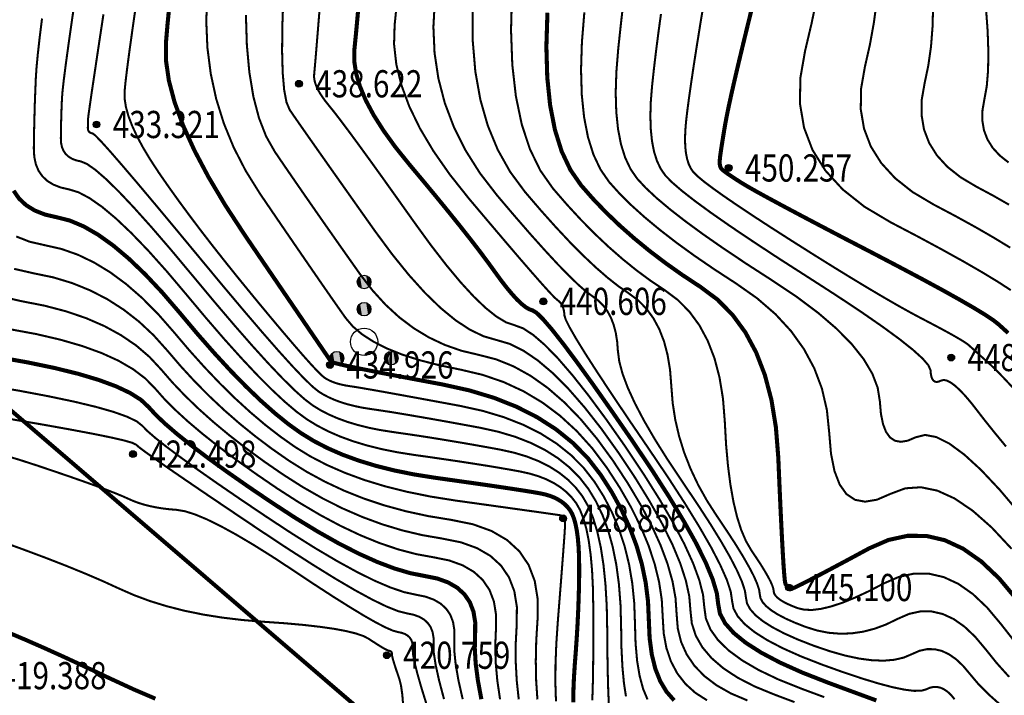
# Model space of a CAD drawing. Extents: x 0 to 395685, y 0 to 3504973.
# Drawn here: x 390134 to 390170, y 3503831 to 3503856 of the extents above; entities that cross this region are included whole.
import ezdxf
from ezdxf.enums import TextEntityAlignment as Align

# ---------------------------------------------------------------- set-up
doc = ezdxf.new("R2010")
doc.units = 0
doc.layers.get('0').update_dxf_attribs({"color": 6, "linetype": 'CONTINUOUS'})
for name, color, linetype in [('DGX', 251, 'CONTINUOUS'), ('GCD', 250, 'CONTINUOUS'), ('SXSS', 251, 'CONTINUOUS'), ('ZBTZ', 251, 'CONTINUOUS')]:
    doc.layers.add(name, color=color, linetype=linetype)
doc.styles.add('HZ', font='rs.shx', dxfattribs={"width": 0.8, "bigfont": 'hztxt.shx'})

# ---------------------------------------------------------------- blocks, each defined once
blk = doc.blocks.new('gc200')
h = blk.add_hatch(color=256)
edge = h.paths.add_edge_path()
edge.add_arc((0, 0), 0.25, 0, 360)
blk.add_circle((0, 0), 0.25)
blk = doc.blocks.new('*U17')
at = {"linetype": 'Continuous'}
for points in [[(-0.25, 2.2), (-0.238, 2.123), (-0.238, 2.277)], [(-0.238, 2.277), (-0.202, 2.053), (-0.202, 2.347)], [(-0.202, 2.053), (-0.238, 2.277), (-0.238, 2.123)], [(-0.202, 2.347), (-0.147, 1.998), (-0.147, 2.402)], [(-0.147, 1.998), (-0.202, 2.347), (-0.202, 2.053)], [(-0.147, 2.402), (-0.077, 1.962), (-0.077, 2.438)], [(-0.077, 1.962), (-0.147, 2.402), (-0.147, 1.998)], [(-0.077, 2.438), (0, 1.95), (0, 2.45)], [(0, 1.95), (-0.077, 2.438), (-0.077, 1.962)], [(0, 2.45), (0.077, 1.962), (0.077, 2.438)], [(0.077, 1.962), (0, 2.45), (0, 1.95)], [(0.077, 2.438), (0.147, 1.998), (0.147, 2.402)], [(0.147, 1.998), (0.077, 2.438), (0.077, 1.962)], [(0.147, 2.402), (0.202, 2.053), (0.202, 2.347)], [(0.202, 2.053), (0.147, 2.402), (0.147, 1.998)], [(0.202, 2.347), (0.238, 2.123), (0.238, 2.277)], [(0.238, 2.123), (0.202, 2.347), (0.202, 2.053)], [(0.25, 2.2), (0.238, 2.277), (0.238, 2.123)]]:
    blk.add_solid(points, dxfattribs=at)
blk = doc.blocks.new('*U16')
at = {"linetype": 'Continuous'}
for points in [[(-0.077, 1.438), (0, 0.95), (0, 1.45)], [(0, 1.45), (0.077, 0.962), (0.077, 1.438)], [(0.077, 0.962), (0, 1.45), (0, 0.95)], [(-0.25, 1.2), (-0.238, 1.123), (-0.238, 1.277)], [(-0.238, 1.277), (-0.202, 1.053), (-0.202, 1.347)], [(-0.202, 1.053), (-0.238, 1.277), (-0.238, 1.123)], [(-0.202, 1.347), (-0.147, 0.998), (-0.147, 1.402)], [(-0.147, 0.998), (-0.202, 1.347), (-0.202, 1.053)], [(-0.147, 1.402), (-0.077, 0.962), (-0.077, 1.438)], [(-0.077, 0.962), (-0.147, 1.402), (-0.147, 0.998)], [(0, 0.95), (-0.077, 1.438), (-0.077, 0.962)], [(0.077, 1.438), (0.147, 0.998), (0.147, 1.402)], [(0.147, 0.998), (0.077, 1.438), (0.077, 0.962)], [(0.147, 1.402), (0.202, 1.053), (0.202, 1.347)], [(0.202, 1.053), (0.147, 1.402), (0.147, 0.998)], [(0.202, 1.347), (0.238, 1.123), (0.238, 1.277)], [(0.238, 1.123), (0.202, 1.347), (0.202, 1.053)], [(0.25, 1.2), (0.238, 1.277), (0.238, 1.123)]]:
    blk.add_solid(points, dxfattribs=at)
blk = doc.blocks.new('*U15')
at = {"linetype": 'Continuous'}
for points in [[(-1.077, -0.362), (-1, -0.85), (-1, -0.35)], [(-1, -0.35), (-0.923, -0.838), (-0.923, -0.362)], [(-0.923, -0.838), (-1, -0.35), (-1, -0.85)], [(-1.25, -0.6), (-1.238, -0.677), (-1.238, -0.523)], [(-1.238, -0.523), (-1.202, -0.747), (-1.202, -0.453)], [(-1.202, -0.747), (-1.238, -0.523), (-1.238, -0.677)], [(-1.202, -0.453), (-1.147, -0.802), (-1.147, -0.398)], [(-1.147, -0.802), (-1.202, -0.453), (-1.202, -0.747)], [(-1.147, -0.398), (-1.077, -0.838), (-1.077, -0.362)], [(-1.077, -0.838), (-1.147, -0.398), (-1.147, -0.802)], [(-1, -0.85), (-1.077, -0.362), (-1.077, -0.838)], [(-0.923, -0.362), (-0.853, -0.802), (-0.853, -0.398)], [(-0.853, -0.802), (-0.923, -0.362), (-0.923, -0.838)], [(-0.853, -0.398), (-0.798, -0.747), (-0.798, -0.453)], [(-0.798, -0.747), (-0.853, -0.398), (-0.853, -0.802)], [(-0.798, -0.453), (-0.762, -0.677), (-0.762, -0.523)], [(-0.762, -0.677), (-0.798, -0.453), (-0.798, -0.747)], [(-0.75, -0.6), (-0.762, -0.523), (-0.762, -0.677)]]:
    blk.add_solid(points, dxfattribs=at)
blk = doc.blocks.new('*U14')
at = {"linetype": 'Continuous'}
for points in [[(0.923, -0.362), (1, -0.85), (1, -0.35)], [(1, -0.35), (1.077, -0.838), (1.077, -0.362)], [(1.077, -0.838), (1, -0.35), (1, -0.85)], [(0.75, -0.6), (0.762, -0.677), (0.762, -0.523)], [(0.762, -0.523), (0.798, -0.747), (0.798, -0.453)], [(0.798, -0.747), (0.762, -0.523), (0.762, -0.677)], [(0.798, -0.453), (0.853, -0.802), (0.853, -0.398)], [(0.853, -0.802), (0.798, -0.453), (0.798, -0.747)], [(0.853, -0.398), (0.923, -0.838), (0.923, -0.362)], [(0.923, -0.838), (0.853, -0.398), (0.853, -0.802)], [(1, -0.85), (0.923, -0.362), (0.923, -0.838)], [(1.077, -0.362), (1.147, -0.802), (1.147, -0.398)], [(1.147, -0.802), (1.077, -0.362), (1.077, -0.838)], [(1.147, -0.398), (1.202, -0.747), (1.202, -0.453)], [(1.202, -0.747), (1.147, -0.398), (1.147, -0.802)], [(1.202, -0.453), (1.238, -0.677), (1.238, -0.523)], [(1.238, -0.677), (1.202, -0.453), (1.202, -0.747)], [(1.25, -0.6), (1.238, -0.523), (1.238, -0.677)]]:
    blk.add_solid(points, dxfattribs=at)
blk = doc.blocks.new('gc160')
for centre, radius in [((0, 2.2), 0.25), ((0, 1.2), 0.25), ((0, 0), 0.5), ((-1, -0.6), 0.25), ((1, -0.6), 0.25)]:
    blk.add_circle(centre, radius)
at = {"linetype": 'Continuous'}
for name in ['*U17', '*U16', '*U15', '*U14']:
    blk.add_blockref(name, (0, 0), dxfattribs=at)

msp = doc.modelspace()

# ---------------------------------------------------------------- linework, layer by layer
at = {"layer": 'DGX', "color": 250, "linetype": 'Continuous', "flags": 128}
for points, const_width in [([(390155.395, 3503830.472), (390155.372, 3503830.988), (390155.355, 3503831.614), (390155.342, 3503832.35), (390155.336, 3503833.197), (390155.318, 3503834.064), (390155.272, 3503834.859), (390155.199, 3503835.582), (390155.099, 3503836.233), (390154.97, 3503836.812), (390154.814, 3503837.32), (390154.631, 3503837.756), (390154.419, 3503838.12), (390154.175, 3503838.434), (390153.893, 3503838.72), (390153.572, 3503838.976), (390153.214, 3503839.204), (390152.817, 3503839.403), (390152.382, 3503839.573), (390151.909, 3503839.715), (390151.398, 3503839.828), (390150.872, 3503839.924), (390150.355, 3503840.016), (390149.846, 3503840.104), (390149.345, 3503840.187), (390148.853, 3503840.267), (390148.37, 3503840.342), (390147.895, 3503840.412), (390147.429, 3503840.479), (390146.979, 3503840.55), (390146.553, 3503840.636), (390146.152, 3503840.737), (390145.775, 3503840.851), (390145.423, 3503840.98), (390145.095, 3503841.123), (390144.791, 3503841.281), (390144.512, 3503841.453), (390144.209, 3503841.684), (390143.835, 3503842.02), (390143.389, 3503842.461), (390142.871, 3503843.007), (390142.282, 3503843.657), (390141.622, 3503844.412), (390140.89, 3503845.272), (390140.086, 3503846.236), (390139.288, 3503847.191), (390138.571, 3503848.023), (390137.936, 3503848.731), (390137.383, 3503849.317), (390136.911, 3503849.778), (390136.521, 3503850.117), (390136.213, 3503850.332), (390135.987, 3503850.425), (390135.813, 3503850.464), (390135.663, 3503850.523), (390135.536, 3503850.601), (390135.433, 3503850.698), (390135.353, 3503850.814), (390135.296, 3503850.949), (390135.263, 3503851.103), (390135.254, 3503851.275), (390135.256, 3503851.458), (390135.259, 3503851.641), (390135.263, 3503851.825), (390135.268, 3503852.009), (390135.274, 3503852.194), (390135.28, 3503852.38), (390135.288, 3503852.567), (390135.296, 3503852.753), (390135.317, 3503853.017), (390135.364, 3503853.434), (390135.437, 3503854.004), (390135.536, 3503854.727), (390135.661, 3503855.603), (390135.811, 3503856.632)], 0.075), ([(390159.004, 3503830.609), (390158.574, 3503830.885), (390158.21, 3503831.214), (390157.911, 3503831.598), (390157.679, 3503832.036), (390157.512, 3503832.528), (390157.411, 3503833.074), (390157.375, 3503833.673), (390157.34, 3503834.308), (390157.242, 3503834.957), (390157.08, 3503835.621), (390156.855, 3503836.3), (390156.566, 3503836.994), (390156.214, 3503837.703), (390155.798, 3503838.427), (390155.318, 3503839.166), (390154.787, 3503839.875), (390154.215, 3503840.51), (390153.604, 3503841.071), (390152.954, 3503841.558), (390152.263, 3503841.971), (390151.532, 3503842.31), (390150.762, 3503842.575), (390149.952, 3503842.767), (390149.159, 3503842.931), (390148.442, 3503843.116), (390147.801, 3503843.322), (390147.235, 3503843.549), (390146.744, 3503843.797), (390146.328, 3503844.065), (390145.988, 3503844.354), (390145.724, 3503844.664), (390145.476, 3503845.016), (390145.187, 3503845.43), (390144.855, 3503845.908), (390144.482, 3503846.449), (390144.067, 3503847.053), (390143.61, 3503847.719), (390143.111, 3503848.449), (390142.571, 3503849.242), (390142.049, 3503850.078), (390141.608, 3503850.936), (390141.246, 3503851.819), (390140.964, 3503852.724), (390140.763, 3503853.652), (390140.641, 3503854.604), (390140.599, 3503855.578), (390140.637, 3503856.576)], 0.075), ([(390162.219, 3503830.544), (390161.478, 3503830.822), (390160.757, 3503831.118), (390160.132, 3503831.44), (390159.603, 3503831.788), (390159.17, 3503832.161), (390158.832, 3503832.56), (390158.591, 3503832.985), (390158.445, 3503833.435), (390158.394, 3503833.912), (390158.352, 3503834.43), (390158.227, 3503835.006), (390158.021, 3503835.641), (390157.733, 3503836.334), (390157.364, 3503837.085), (390156.913, 3503837.895), (390156.381, 3503838.762), (390155.767, 3503839.688), (390155.124, 3503840.589), (390154.504, 3503841.381), (390153.907, 3503842.065), (390153.334, 3503842.641), (390152.783, 3503843.107), (390152.256, 3503843.466), (390151.751, 3503843.716), (390151.27, 3503843.857), (390150.789, 3503843.996), (390150.286, 3503844.239), (390149.76, 3503844.585), (390149.212, 3503845.035), (390148.641, 3503845.589), (390148.048, 3503846.247), (390147.433, 3503847.008), (390146.794, 3503847.872), (390146.177, 3503848.744), (390145.625, 3503849.526), (390145.137, 3503850.217), (390144.714, 3503850.818), (390144.355, 3503851.329), (390144.06, 3503851.75), (390143.83, 3503852.081), (390143.665, 3503852.321), (390143.547, 3503852.602), (390143.462, 3503853.054), (390143.408, 3503853.677), (390143.386, 3503854.471), (390143.396, 3503855.436), (390143.437, 3503856.572)], 0.075), ([(390163.312, 3503830.726), (390162.468, 3503831.039), (390161.634, 3503831.373), (390160.912, 3503831.718), (390160.3, 3503832.074), (390159.799, 3503832.442), (390159.409, 3503832.822), (390159.13, 3503833.213), (390158.962, 3503833.616), (390158.904, 3503834.031), (390158.857, 3503834.491), (390158.719, 3503835.031), (390158.491, 3503835.651), (390158.172, 3503836.351), (390157.763, 3503837.131), (390157.263, 3503837.99), (390156.673, 3503838.93), (390155.992, 3503839.95), (390155.293, 3503840.946), (390154.649, 3503841.817), (390154.059, 3503842.562), (390153.524, 3503843.182), (390153.043, 3503843.675), (390152.617, 3503844.043), (390152.246, 3503844.286), (390151.929, 3503844.402), (390151.618, 3503844.508), (390151.265, 3503844.719), (390150.868, 3503845.035), (390150.429, 3503845.456), (390149.947, 3503845.981), (390149.422, 3503846.611), (390148.854, 3503847.346), (390148.244, 3503848.186), (390147.642, 3503849.033), (390147.101, 3503849.792), (390146.62, 3503850.461), (390146.199, 3503851.04), (390145.838, 3503851.531), (390145.537, 3503851.932), (390145.297, 3503852.244), (390145.117, 3503852.467), (390144.978, 3503852.64), (390144.858, 3503852.806), (390144.759, 3503852.963), (390144.679, 3503853.112), (390144.62, 3503853.252), (390144.581, 3503853.384), (390144.563, 3503853.507), (390144.564, 3503853.623), (390144.583, 3503853.825), (390144.616, 3503854.209), (390144.663, 3503854.776), (390144.724, 3503855.525), (390144.799, 3503856.457)], 0.075), ([(390169.825, 3503830.408), (390169.356, 3503830.826), (390168.973, 3503831.212), (390168.675, 3503831.566), (390168.418, 3503831.873), (390168.159, 3503832.118), (390167.896, 3503832.303), (390167.63, 3503832.427), (390167.361, 3503832.489), (390167.088, 3503832.49), (390166.812, 3503832.43), (390166.533, 3503832.308), (390166.232, 3503832.18), (390165.887, 3503832.1), (390165.5, 3503832.067), (390165.07, 3503832.082), (390164.598, 3503832.144), (390164.083, 3503832.254), (390163.525, 3503832.412), (390162.924, 3503832.617), (390162.341, 3503832.845), (390161.836, 3503833.071), (390161.408, 3503833.296), (390161.058, 3503833.518), (390160.786, 3503833.738), (390160.591, 3503833.957), (390160.473, 3503834.173), (390160.434, 3503834.388), (390160.396, 3503834.641), (390160.287, 3503834.973), (390160.105, 3503835.385), (390159.851, 3503835.875), (390159.524, 3503836.445), (390159.125, 3503837.093), (390158.653, 3503837.821), (390158.109, 3503838.628), (390157.564, 3503839.445), (390157.09, 3503840.2), (390156.686, 3503840.895), (390156.353, 3503841.53), (390156.09, 3503842.104), (390155.899, 3503842.617), (390155.778, 3503843.07), (390155.727, 3503843.462), (390155.7, 3503843.809), (390155.648, 3503844.129), (390155.571, 3503844.419), (390155.47, 3503844.682), (390155.344, 3503844.916), (390155.193, 3503845.122), (390155.018, 3503845.299), (390154.819, 3503845.448), (390154.578, 3503845.624), (390154.28, 3503845.883), (390153.924, 3503846.226), (390153.511, 3503846.651), (390153.04, 3503847.16), (390152.511, 3503847.751), (390151.925, 3503848.426), (390151.281, 3503849.184), (390150.656, 3503849.995), (390150.129, 3503850.83), (390149.699, 3503851.69), (390149.365, 3503852.574), (390149.129, 3503853.482), (390148.989, 3503854.414), (390148.947, 3503855.37), (390149.001, 3503856.35)], 0.075), ([(390170.335, 3503832.737), (390169.817, 3503833.4), (390169.298, 3503834.02), (390168.773, 3503834.517), (390168.242, 3503834.891), (390167.704, 3503835.14), (390167.16, 3503835.266), (390166.609, 3503835.268), (390166.052, 3503835.147), (390165.488, 3503834.901), (390164.942, 3503834.618), (390164.44, 3503834.384), (390163.981, 3503834.198), (390163.566, 3503834.061), (390163.194, 3503833.972), (390162.865, 3503833.932), (390162.579, 3503833.941), (390162.337, 3503833.998), (390162.13, 3503834.079), (390161.951, 3503834.159), (390161.799, 3503834.238), (390161.675, 3503834.317), (390161.578, 3503834.396), (390161.509, 3503834.473), (390161.467, 3503834.55), (390161.453, 3503834.626), (390161.44, 3503834.716), (390161.401, 3503834.834), (390161.337, 3503834.98), (390161.246, 3503835.154), (390161.13, 3503835.356), (390160.989, 3503835.586), (390160.821, 3503835.844), (390160.628, 3503836.131), (390160.433, 3503836.467), (390160.259, 3503836.877), (390160.106, 3503837.358), (390159.974, 3503837.913), (390159.863, 3503838.54), (390159.773, 3503839.239), (390159.704, 3503840.011), (390159.657, 3503840.856), (390159.59, 3503841.702), (390159.463, 3503842.48), (390159.277, 3503843.188), (390159.03, 3503843.827), (390158.724, 3503844.397), (390158.358, 3503844.897), (390157.932, 3503845.329), (390157.446, 3503845.692), (390156.93, 3503846.037), (390156.416, 3503846.417), (390155.902, 3503846.832), (390155.389, 3503847.281), (390154.876, 3503847.765), (390154.365, 3503848.284), (390153.854, 3503848.838), (390153.344, 3503849.426), (390152.876, 3503850.092), (390152.492, 3503850.881), (390152.193, 3503851.791), (390151.978, 3503852.823), (390151.847, 3503853.977), (390151.8, 3503855.252), (390151.838, 3503856.65)], 0.075), ([(390170.069, 3503844.116), (390169.88, 3503844.287), (390169.725, 3503844.429), (390169.531, 3503844.582), (390169.226, 3503844.786), (390168.809, 3503845.04), (390168.281, 3503845.345), (390167.641, 3503845.702), (390166.89, 3503846.109), (390166.027, 3503846.567), (390165.053, 3503847.077), (390164.077, 3503847.584), (390163.21, 3503848.038), (390162.45, 3503848.439), (390161.799, 3503848.785), (390161.256, 3503849.078), (390160.821, 3503849.317), (390160.494, 3503849.503), (390160.275, 3503849.634), (390160.119, 3503849.734), (390159.981, 3503849.824), (390159.861, 3503849.904), (390159.76, 3503849.973), (390159.676, 3503850.033), (390159.61, 3503850.083), (390159.562, 3503850.123), (390159.532, 3503850.153), (390159.513, 3503850.181), (390159.497, 3503850.214), (390159.485, 3503850.252), (390159.476, 3503850.297), (390159.471, 3503850.347), (390159.47, 3503850.402), (390159.471, 3503850.463), (390159.477, 3503850.529), (390159.486, 3503850.61), (390159.5, 3503850.713), (390159.518, 3503850.838), (390159.54, 3503850.985), (390159.567, 3503851.154), (390159.598, 3503851.346), (390159.633, 3503851.561), (390159.673, 3503851.797), (390159.727, 3503852.086), (390159.803, 3503852.457), (390159.902, 3503852.911), (390160.024, 3503853.448), (390160.169, 3503854.067), (390160.337, 3503854.768), (390160.528, 3503855.552), (390160.742, 3503856.419)], 0.15), ([(390170.168, 3503845.691), (390169.687, 3503846.003), (390169.104, 3503846.356), (390168.42, 3503846.751), (390167.632, 3503847.188), (390166.743, 3503847.667), (390165.751, 3503848.187), (390164.79, 3503848.759), (390163.991, 3503849.393), (390163.354, 3503850.089), (390162.88, 3503850.847), (390162.569, 3503851.666), (390162.42, 3503852.547), (390162.433, 3503853.49), (390162.609, 3503854.495), (390162.845, 3503855.495), (390163.04, 3503856.426)], 0.075), ([(390156.816, 3503830.641), (390156.653, 3503831.035), (390156.525, 3503831.512), (390156.433, 3503832.071), (390156.377, 3503832.712), (390156.355, 3503833.435), (390156.329, 3503834.186), (390156.257, 3503834.908), (390156.14, 3503835.601), (390155.977, 3503836.267), (390155.768, 3503836.903), (390155.514, 3503837.512), (390155.214, 3503838.092), (390154.869, 3503838.643), (390154.469, 3503839.157), (390154.007, 3503839.624), (390153.483, 3503840.043), (390152.896, 3503840.416), (390152.247, 3503840.741), (390151.536, 3503841.02), (390150.762, 3503841.252), (390149.926, 3503841.436), (390149.103, 3503841.588), (390148.371, 3503841.723), (390147.729, 3503841.84), (390147.177, 3503841.94), (390146.715, 3503842.022), (390146.343, 3503842.086), (390146.062, 3503842.133), (390145.87, 3503842.162), (390145.728, 3503842.184), (390145.593, 3503842.212), (390145.466, 3503842.243), (390145.347, 3503842.28), (390145.236, 3503842.32), (390145.132, 3503842.366), (390145.036, 3503842.416), (390144.947, 3503842.47), (390144.834, 3503842.565), (390144.662, 3503842.736), (390144.431, 3503842.984), (390144.142, 3503843.308), (390143.795, 3503843.709), (390143.389, 3503844.186), (390142.925, 3503844.739), (390142.403, 3503845.369), (390141.865, 3503846.026), (390141.354, 3503846.661), (390140.87, 3503847.274), (390140.413, 3503847.865), (390139.984, 3503848.434), (390139.581, 3503848.981), (390139.206, 3503849.505), (390138.857, 3503850.008), (390138.545, 3503850.485), (390138.276, 3503850.932), (390138.052, 3503851.35), (390137.873, 3503851.738), (390137.737, 3503852.097), (390137.646, 3503852.427), (390137.599, 3503852.727), (390137.597, 3503852.997), (390137.629, 3503853.327), (390137.686, 3503853.805), (390137.768, 3503854.43), (390137.876, 3503855.203), (390138.008, 3503856.125)], 0.075), ([(390157.795, 3503830.607), (390157.513, 3503830.928), (390157.282, 3503831.317), (390157.102, 3503831.774), (390156.973, 3503832.299), (390156.894, 3503832.893), (390156.865, 3503833.554), (390156.835, 3503834.247), (390156.75, 3503834.932), (390156.61, 3503835.611), (390156.416, 3503836.283), (390156.167, 3503836.949), (390155.864, 3503837.607), (390155.506, 3503838.259), (390155.093, 3503838.904), (390154.618, 3503839.518), (390154.071, 3503840.074), (390153.453, 3503840.574), (390152.763, 3503841.017), (390152.003, 3503841.403), (390151.171, 3503841.733), (390150.267, 3503842.005), (390149.293, 3503842.221), (390148.344, 3503842.399), (390147.521, 3503842.555), (390146.821, 3503842.691), (390146.246, 3503842.806), (390145.795, 3503842.9), (390145.469, 3503842.974), (390145.266, 3503843.027), (390145.189, 3503843.06), (390145.125, 3503843.152), (390144.967, 3503843.383), (390144.714, 3503843.754), (390144.366, 3503844.264), (390143.923, 3503844.915), (390143.385, 3503845.704), (390142.752, 3503846.633), (390142.024, 3503847.702), (390141.3, 3503848.809), (390140.679, 3503849.853), (390140.161, 3503850.833), (390139.746, 3503851.75), (390139.434, 3503852.604), (390139.225, 3503853.395), (390139.12, 3503854.122), (390139.117, 3503854.787), (390139.173, 3503855.447), (390139.243, 3503856.162)], 0.15), ([(390165.226, 3503830.604), (390164.404, 3503830.907), (390163.458, 3503831.256), (390162.511, 3503831.627), (390161.691, 3503831.995), (390160.997, 3503832.361), (390160.428, 3503832.724), (390159.986, 3503833.084), (390159.669, 3503833.442), (390159.479, 3503833.797), (390159.414, 3503834.15), (390159.363, 3503834.552), (390159.212, 3503835.056), (390158.961, 3503835.661), (390158.612, 3503836.368), (390158.162, 3503837.176), (390157.613, 3503838.086), (390156.965, 3503839.098), (390156.217, 3503840.211), (390155.462, 3503841.303), (390154.793, 3503842.253), (390154.211, 3503843.059), (390153.714, 3503843.723), (390153.304, 3503844.243), (390152.979, 3503844.621), (390152.741, 3503844.856), (390152.589, 3503844.948), (390152.471, 3503844.988), (390152.338, 3503845.067), (390152.188, 3503845.186), (390152.022, 3503845.345), (390151.841, 3503845.543), (390151.642, 3503845.781), (390151.428, 3503846.058), (390151.198, 3503846.375), (390150.94, 3503846.731), (390150.644, 3503847.127), (390150.31, 3503847.561), (390149.937, 3503848.034), (390149.525, 3503848.546), (390149.075, 3503849.098), (390148.587, 3503849.688), (390148.06, 3503850.317), (390147.55, 3503850.951), (390147.115, 3503851.554), (390146.752, 3503852.126), (390146.463, 3503852.668), (390146.248, 3503853.18), (390146.106, 3503853.661), (390146.038, 3503854.112), (390146.043, 3503854.532), (390146.089, 3503854.991), (390146.142, 3503855.557), (390146.202, 3503856.231)], 0.15), ([(390168.104, 3503830.648), (390167.978, 3503830.799), (390167.851, 3503830.919), (390167.723, 3503831.009), (390167.593, 3503831.07), (390167.461, 3503831.1), (390167.328, 3503831.101), (390167.193, 3503831.071), (390167.056, 3503831.012), (390166.876, 3503830.961), (390166.61, 3503830.958), (390166.259, 3503831.001), (390165.822, 3503831.092), (390165.3, 3503831.23), (390164.691, 3503831.415), (390163.997, 3503831.647), (390163.218, 3503831.927), (390162.447, 3503832.229), (390161.779, 3503832.528), (390161.213, 3503832.824), (390160.75, 3503833.118), (390160.389, 3503833.41), (390160.132, 3503833.699), (390159.976, 3503833.985), (390159.924, 3503834.269), (390159.875, 3503834.604), (390159.73, 3503835.043), (390159.489, 3503835.587), (390159.153, 3503836.236), (390158.72, 3503836.989), (390158.192, 3503837.847), (390157.569, 3503838.81), (390156.849, 3503839.877), (390156.129, 3503840.933), (390155.505, 3503841.862), (390154.976, 3503842.664), (390154.542, 3503843.338), (390154.204, 3503843.886), (390153.962, 3503844.306), (390153.814, 3503844.599), (390153.762, 3503844.765), (390153.754, 3503844.863), (390153.74, 3503844.953), (390153.718, 3503845.035), (390153.689, 3503845.11), (390153.654, 3503845.176), (390153.611, 3503845.234), (390153.562, 3503845.284), (390153.505, 3503845.326), (390153.402, 3503845.418), (390153.212, 3503845.617), (390152.935, 3503845.923), (390152.572, 3503846.336), (390152.121, 3503846.857), (390151.584, 3503847.485), (390150.96, 3503848.22), (390150.249, 3503849.062), (390149.547, 3503849.946), (390148.948, 3503850.805), (390148.452, 3503851.639), (390148.059, 3503852.449), (390147.77, 3503853.234), (390147.584, 3503853.994), (390147.501, 3503854.73), (390147.522, 3503855.441), (390147.595, 3503856.156)], 0.075), ([(390170.107, 3503831.471), (390169.654, 3503831.975), (390169.246, 3503832.483), (390168.858, 3503832.946), (390168.466, 3503833.318), (390168.069, 3503833.597), (390167.667, 3503833.783), (390167.26, 3503833.877), (390166.849, 3503833.879), (390166.432, 3503833.788), (390166.011, 3503833.605), (390165.587, 3503833.399), (390165.164, 3503833.242), (390164.741, 3503833.133), (390164.318, 3503833.071), (390163.896, 3503833.058), (390163.474, 3503833.093), (390163.052, 3503833.176), (390162.631, 3503833.307), (390162.236, 3503833.462), (390161.893, 3503833.615), (390161.604, 3503833.767), (390161.367, 3503833.918), (390161.182, 3503834.067), (390161.05, 3503834.215), (390160.97, 3503834.362), (390160.943, 3503834.507), (390160.918, 3503834.678), (390160.844, 3503834.903), (390160.721, 3503835.182), (390160.548, 3503835.514), (390160.327, 3503835.9), (390160.057, 3503836.34), (390159.737, 3503836.833), (390159.369, 3503837.379), (390158.998, 3503837.956), (390158.674, 3503838.538), (390158.396, 3503839.127), (390158.163, 3503839.721), (390157.977, 3503840.322), (390157.836, 3503840.928), (390157.741, 3503841.54), (390157.692, 3503842.159), (390157.645, 3503842.756), (390157.555, 3503843.304), (390157.424, 3503843.804), (390157.25, 3503844.254), (390157.034, 3503844.656), (390156.776, 3503845.01), (390156.475, 3503845.314), (390156.132, 3503845.57), (390155.754, 3503845.83), (390155.348, 3503846.15), (390154.913, 3503846.529), (390154.45, 3503846.966), (390153.958, 3503847.462), (390153.438, 3503848.018), (390152.889, 3503848.632), (390152.312, 3503849.305), (390151.766, 3503850.044), (390151.311, 3503850.856), (390150.946, 3503851.74), (390150.672, 3503852.698), (390150.488, 3503853.729), (390150.395, 3503854.833), (390150.392, 3503856.01)], 0.075), ([(390170.516, 3503837.457), (390169.761, 3503838.35), (390169.075, 3503839.08), (390168.457, 3503839.646), (390167.908, 3503840.05), (390167.428, 3503840.29), (390167.016, 3503840.368), (390166.673, 3503840.282), (390166.383, 3503840.157), (390166.128, 3503840.114), (390165.91, 3503840.154), (390165.727, 3503840.277), (390165.58, 3503840.484), (390165.47, 3503840.773), (390165.395, 3503841.145), (390165.356, 3503841.6), (390165.276, 3503842.104), (390165.077, 3503842.623), (390164.759, 3503843.157), (390164.322, 3503843.707), (390163.766, 3503844.272), (390163.092, 3503844.852), (390162.298, 3503845.447), (390161.386, 3503846.057), (390160.458, 3503846.656), (390159.619, 3503847.217), (390158.868, 3503847.74), (390158.205, 3503848.226), (390157.631, 3503848.673), (390157.145, 3503849.083), (390156.747, 3503849.455), (390156.438, 3503849.789), (390156.195, 3503850.14), (390155.996, 3503850.561), (390155.842, 3503851.052), (390155.733, 3503851.613), (390155.668, 3503852.245), (390155.647, 3503852.947), (390155.672, 3503853.719), (390155.74, 3503854.562), (390155.832, 3503855.422), (390155.925, 3503856.247)], 0.075), ([(390170.308, 3503842.037), (390169.927, 3503842.444), (390169.638, 3503842.743), (390169.44, 3503842.933), (390169.295, 3503843.064), (390169.162, 3503843.183), (390169.041, 3503843.291), (390168.934, 3503843.388), (390168.838, 3503843.474), (390168.755, 3503843.549), (390168.685, 3503843.612), (390168.628, 3503843.665), (390168.555, 3503843.722), (390168.442, 3503843.798), (390168.287, 3503843.892), (390168.091, 3503844.006), (390167.853, 3503844.139), (390167.573, 3503844.29), (390167.253, 3503844.46), (390166.89, 3503844.65), (390166.481, 3503844.868), (390166.019, 3503845.126), (390165.504, 3503845.423), (390164.936, 3503845.759), (390164.315, 3503846.134), (390163.641, 3503846.548), (390162.914, 3503847.002), (390162.134, 3503847.495), (390161.372, 3503847.983), (390160.698, 3503848.422), (390160.112, 3503848.813), (390159.614, 3503849.154), (390159.204, 3503849.447), (390158.881, 3503849.691), (390158.647, 3503849.886), (390158.501, 3503850.032), (390158.407, 3503850.167), (390158.33, 3503850.329), (390158.271, 3503850.519), (390158.228, 3503850.736), (390158.203, 3503850.979), (390158.195, 3503851.25), (390158.205, 3503851.548), (390158.231, 3503851.874), (390158.275, 3503852.255), (390158.336, 3503852.72), (390158.414, 3503853.27), (390158.508, 3503853.905), (390158.62, 3503854.624), (390158.749, 3503855.428), (390158.896, 3503856.316)], 0.075), ([(390170.148, 3503847.252), (390169.541, 3503847.622), (390168.868, 3503848.011), (390168.13, 3503848.417), (390167.327, 3503848.842), (390166.555, 3503849.301), (390165.914, 3503849.81), (390165.404, 3503850.368), (390165.023, 3503850.976), (390164.773, 3503851.633), (390164.654, 3503852.34), (390164.665, 3503853.096), (390164.806, 3503853.902), (390164.992, 3503854.727), (390165.138, 3503855.539), (390165.244, 3503856.339)], 0.075), ([(390170.104, 3503848.833), (390169.517, 3503849.168), (390168.902, 3503849.497), (390168.321, 3503849.843), (390167.838, 3503850.226), (390167.453, 3503850.647), (390167.167, 3503851.105), (390166.978, 3503851.6), (390166.888, 3503852.133), (390166.896, 3503852.702), (390167.003, 3503853.31), (390167.138, 3503853.958), (390167.236, 3503854.652), (390167.294, 3503855.392), (390167.313, 3503856.177)], 0.075), ([(390170.086, 3503850.385), (390169.761, 3503850.643), (390169.502, 3503850.926), (390169.31, 3503851.234), (390169.183, 3503851.567), (390169.122, 3503851.925), (390169.128, 3503852.309), (390169.199, 3503852.717), (390169.285, 3503853.19), (390169.333, 3503853.766), (390169.344, 3503854.445), (390169.317, 3503855.228), (390169.252, 3503856.115)], 0.075), ([(390154.786, 3503830.613), (390154.798, 3503830.909), (390154.808, 3503831.271), (390154.816, 3503831.699), (390154.821, 3503832.193), (390154.823, 3503832.752), (390154.824, 3503833.377), (390154.822, 3503834.068), (390154.809, 3503834.761), (390154.778, 3503835.391), (390154.727, 3503835.959), (390154.658, 3503836.464), (390154.571, 3503836.906), (390154.464, 3503837.286), (390154.339, 3503837.604), (390154.195, 3503837.859), (390154.028, 3503838.073), (390153.836, 3503838.268), (390153.617, 3503838.443), (390153.373, 3503838.598), (390153.102, 3503838.734), (390152.806, 3503838.85), (390152.483, 3503838.946), (390152.134, 3503839.023), (390151.757, 3503839.092), (390151.347, 3503839.162), (390150.904, 3503839.236), (390150.43, 3503839.311), (390149.923, 3503839.389), (390149.383, 3503839.469), (390148.812, 3503839.552), (390148.208, 3503839.637), (390147.604, 3503839.733), (390147.033, 3503839.849), (390146.495, 3503839.983), (390145.989, 3503840.137), (390145.516, 3503840.31), (390145.076, 3503840.502), (390144.669, 3503840.714), (390144.294, 3503840.944), (390143.911, 3503841.226), (390143.479, 3503841.592), (390142.998, 3503842.042), (390142.468, 3503842.575), (390141.889, 3503843.192), (390141.26, 3503843.892), (390140.583, 3503844.676), (390139.856, 3503845.544), (390139.132, 3503846.4), (390138.461, 3503847.15), (390137.843, 3503847.792), (390137.278, 3503848.327), (390136.766, 3503848.755), (390136.307, 3503849.076), (390135.902, 3503849.29), (390135.549, 3503849.397), (390135.244, 3503849.467), (390134.98, 3503849.571), (390134.757, 3503849.707), (390134.576, 3503849.878), (390134.435, 3503850.081), (390134.336, 3503850.318), (390134.278, 3503850.588), (390134.261, 3503850.892), (390134.265, 3503851.213), (390134.271, 3503851.534), (390134.278, 3503851.857), (390134.287, 3503852.181), (390134.296, 3503852.507), (390134.308, 3503852.833), (390134.321, 3503853.16), (390134.335, 3503853.489), (390134.36, 3503853.873), (390134.407, 3503854.365), (390134.474, 3503854.967), (390134.563, 3503855.679)], 0.075), ([(390156.024, 3503830.754), (390155.949, 3503831.25), (390155.894, 3503831.842), (390155.859, 3503832.531), (390155.846, 3503833.316), (390155.824, 3503834.125), (390155.765, 3503834.883), (390155.67, 3503835.592), (390155.538, 3503836.25), (390155.369, 3503836.858), (390155.164, 3503837.416), (390154.922, 3503837.924), (390154.644, 3503838.382), (390154.322, 3503838.796), (390153.95, 3503839.172), (390153.528, 3503839.51), (390153.055, 3503839.81), (390152.532, 3503840.072), (390151.959, 3503840.297), (390151.336, 3503840.483), (390150.662, 3503840.632), (390149.988, 3503840.756), (390149.363, 3503840.87), (390148.787, 3503840.972), (390148.261, 3503841.063), (390147.784, 3503841.144), (390147.357, 3503841.214), (390146.978, 3503841.272), (390146.65, 3503841.32), (390146.353, 3503841.367), (390146.073, 3503841.424), (390145.809, 3503841.49), (390145.561, 3503841.565), (390145.329, 3503841.65), (390145.113, 3503841.745), (390144.913, 3503841.848), (390144.73, 3503841.961), (390144.507, 3503842.142), (390144.19, 3503842.449), (390143.779, 3503842.881), (390143.274, 3503843.439), (390142.676, 3503844.122), (390141.983, 3503844.932), (390141.196, 3503845.867), (390140.316, 3503846.928), (390139.443, 3503847.982), (390138.681, 3503848.896), (390138.029, 3503849.671), (390137.487, 3503850.306), (390137.056, 3503850.802), (390136.735, 3503851.158), (390136.525, 3503851.375), (390136.425, 3503851.452), (390136.382, 3503851.462), (390136.346, 3503851.476), (390136.315, 3503851.495), (390136.29, 3503851.519), (390136.27, 3503851.547), (390136.257, 3503851.58), (390136.249, 3503851.617), (390136.246, 3503851.659), (390136.247, 3503851.703), (390136.248, 3503851.748), (390136.249, 3503851.792), (390136.25, 3503851.837), (390136.251, 3503851.882), (390136.253, 3503851.927), (390136.255, 3503851.973), (390136.257, 3503852.018), (390136.274, 3503852.162), (390136.322, 3503852.503), (390136.4, 3503853.04), (390136.51, 3503853.775), (390136.649, 3503854.706), (390136.82, 3503855.834)], 0.075), ([(390160.489, 3503830.604), (390159.88, 3503830.863), (390159.353, 3503831.162), (390158.907, 3503831.501), (390158.541, 3503831.879), (390158.256, 3503832.298), (390158.051, 3503832.756), (390157.928, 3503833.254), (390157.885, 3503833.793), (390157.846, 3503834.369), (390157.735, 3503834.982), (390157.551, 3503835.631), (390157.294, 3503836.317), (390156.965, 3503837.04), (390156.564, 3503837.799), (390156.089, 3503838.595), (390155.543, 3503839.427), (390154.955, 3503840.232), (390154.36, 3503840.946), (390153.756, 3503841.568), (390153.144, 3503842.099), (390152.523, 3503842.539), (390151.894, 3503842.888), (390151.257, 3503843.146), (390150.611, 3503843.312), (390149.974, 3503843.464), (390149.364, 3503843.678), (390148.78, 3503843.954), (390148.223, 3503844.292), (390147.692, 3503844.693), (390147.188, 3503845.156), (390146.71, 3503845.681), (390146.259, 3503846.268), (390145.827, 3503846.88), (390145.406, 3503847.478), (390144.996, 3503848.063), (390144.598, 3503848.634), (390144.211, 3503849.191), (390143.835, 3503849.735), (390143.471, 3503850.265), (390143.118, 3503850.782), (390142.799, 3503851.346), (390142.537, 3503852.02), (390142.331, 3503852.804), (390142.183, 3503853.697), (390142.091, 3503854.7), (390142.056, 3503855.812)], 0.075), ([(390170.388, 3503834.317), (390169.738, 3503835.094), (390169.081, 3503835.717), (390168.415, 3503836.184), (390167.741, 3503836.497), (390167.06, 3503836.655), (390166.37, 3503836.657), (390165.671, 3503836.505), (390164.965, 3503836.198), (390164.298, 3503835.837), (390163.717, 3503835.526), (390163.222, 3503835.264), (390162.814, 3503835.051), (390162.492, 3503834.886), (390162.256, 3503834.771), (390162.107, 3503834.705), (390162.043, 3503834.688), (390162.025, 3503834.695), (390162.008, 3503834.703), (390161.994, 3503834.71), (390161.983, 3503834.717), (390161.974, 3503834.724), (390161.968, 3503834.731), (390161.964, 3503834.738), (390161.963, 3503834.745), (390161.962, 3503834.753), (390161.958, 3503834.764), (390161.952, 3503834.777), (390161.944, 3503834.793), (390161.934, 3503834.811), (390161.921, 3503834.832), (390161.906, 3503834.856), (390161.888, 3503834.882), (390161.867, 3503834.979), (390161.843, 3503835.215), (390161.815, 3503835.59), (390161.784, 3503836.104), (390161.749, 3503836.758), (390161.71, 3503837.55), (390161.668, 3503838.482), (390161.622, 3503839.553), (390161.535, 3503840.649), (390161.371, 3503841.655), (390161.129, 3503842.572), (390160.81, 3503843.399), (390160.414, 3503844.137), (390159.94, 3503844.785), (390159.388, 3503845.344), (390158.759, 3503845.813), (390158.106, 3503846.243), (390157.483, 3503846.684), (390156.891, 3503847.134), (390156.328, 3503847.596), (390155.794, 3503848.068), (390155.291, 3503848.55), (390154.818, 3503849.043), (390154.375, 3503849.547), (390153.983, 3503850.113), (390153.662, 3503850.792), (390153.414, 3503851.584), (390153.237, 3503852.491), (390153.132, 3503853.51), (390153.099, 3503854.643), (390153.138, 3503855.89)], 0.15), ([(390170.199, 3503836.179), (390169.47, 3503836.96), (390168.772, 3503837.577), (390168.105, 3503838.03), (390167.469, 3503838.319), (390166.864, 3503838.444), (390166.29, 3503838.404), (390165.747, 3503838.201), (390165.25, 3503837.986), (390164.815, 3503837.913), (390164.441, 3503837.982), (390164.128, 3503838.192), (390163.878, 3503838.545), (390163.688, 3503839.04), (390163.56, 3503839.676), (390163.494, 3503840.454), (390163.409, 3503841.283), (390163.227, 3503842.07), (390162.946, 3503842.817), (390162.567, 3503843.522), (390162.091, 3503844.187), (390161.516, 3503844.811), (390160.843, 3503845.393), (390160.073, 3503845.935), (390159.282, 3503846.45), (390158.551, 3503846.95), (390157.879, 3503847.437), (390157.267, 3503847.911), (390156.713, 3503848.371), (390156.218, 3503848.817), (390155.783, 3503849.249), (390155.406, 3503849.668), (390155.089, 3503850.126), (390154.829, 3503850.676), (390154.628, 3503851.318), (390154.485, 3503852.052), (390154.4, 3503852.878), (390154.373, 3503853.795), (390154.405, 3503854.805), (390154.495, 3503855.906)], 0.075), ([(390169.994, 3503839.941), (390169.581, 3503840.443), (390169.234, 3503840.875), (390168.952, 3503841.239), (390168.714, 3503841.545), (390168.495, 3503841.804), (390168.296, 3503842.015), (390168.117, 3503842.179), (390167.958, 3503842.296), (390167.819, 3503842.366), (390167.699, 3503842.389), (390167.6, 3503842.364), (390167.516, 3503842.327), (390167.442, 3503842.315), (390167.379, 3503842.327), (390167.326, 3503842.362), (390167.283, 3503842.422), (390167.251, 3503842.506), (390167.23, 3503842.614), (390167.218, 3503842.746), (390167.142, 3503842.925), (390166.927, 3503843.176), (390166.571, 3503843.498), (390166.076, 3503843.892), (390165.442, 3503844.356), (390164.667, 3503844.893), (390163.753, 3503845.5), (390162.699, 3503846.179), (390161.634, 3503846.862), (390160.687, 3503847.484), (390159.857, 3503848.043), (390159.144, 3503848.541), (390158.549, 3503848.976), (390158.072, 3503849.35), (390157.712, 3503849.661), (390157.469, 3503849.911), (390157.301, 3503850.153), (390157.163, 3503850.445), (390157.056, 3503850.785), (390156.981, 3503851.174), (390156.936, 3503851.612), (390156.921, 3503852.099), (390156.938, 3503852.634), (390156.986, 3503853.218), (390157.053, 3503853.838), (390157.13, 3503854.483), (390157.216, 3503855.153), (390157.311, 3503855.847)], 0.075), ([(390154.091, 3503830.535), (390154.093, 3503830.969), (390154.112, 3503831.437), (390154.145, 3503831.942), (390154.184, 3503832.455), (390154.218, 3503832.952), (390154.246, 3503833.432), (390154.268, 3503833.894), (390154.285, 3503834.34), (390154.297, 3503834.769), (390154.304, 3503835.18), (390154.304, 3503835.575), (390154.298, 3503835.945), (390154.281, 3503836.281), (390154.254, 3503836.584), (390154.217, 3503836.853), (390154.171, 3503837.089), (390154.114, 3503837.292), (390154.047, 3503837.462), (390153.97, 3503837.598), (390153.881, 3503837.712), (390153.778, 3503837.816), (390153.662, 3503837.909), (390153.531, 3503837.992), (390153.387, 3503838.065), (390153.229, 3503838.127), (390153.057, 3503838.178), (390152.871, 3503838.219), (390152.641, 3503838.259), (390152.339, 3503838.309), (390151.963, 3503838.367), (390151.514, 3503838.435), (390150.992, 3503838.512), (390150.397, 3503838.597), (390149.728, 3503838.692), (390148.987, 3503838.796), (390148.23, 3503838.916), (390147.513, 3503839.061), (390146.838, 3503839.23), (390146.203, 3503839.423), (390145.61, 3503839.64), (390145.058, 3503839.881), (390144.547, 3503840.146), (390144.076, 3503840.436), (390143.613, 3503840.768), (390143.124, 3503841.164), (390142.608, 3503841.622), (390142.065, 3503842.143), (390141.495, 3503842.726), (390140.899, 3503843.372), (390140.276, 3503844.081), (390139.627, 3503844.853), (390138.977, 3503845.61), (390138.351, 3503846.276), (390137.749, 3503846.852), (390137.173, 3503847.337), (390136.621, 3503847.731), (390136.093, 3503848.035), (390135.59, 3503848.248), (390135.112, 3503848.369), (390134.675, 3503848.47), (390134.297, 3503848.618), (390133.979, 3503848.814), (390133.719, 3503849.057), (390133.518, 3503849.348)], 0.15), ([(390153.452, 3503830.575), (390153.431, 3503831.22), (390153.435, 3503831.923), (390153.464, 3503832.683), (390153.519, 3503833.501), (390153.582, 3503834.298), (390153.637, 3503834.995), (390153.683, 3503835.592), (390153.721, 3503836.09), (390153.75, 3503836.487), (390153.771, 3503836.785), (390153.783, 3503836.984), (390153.787, 3503837.082), (390153.787, 3503837.129), (390153.784, 3503837.171), (390153.781, 3503837.209), (390153.776, 3503837.243), (390153.771, 3503837.273), (390153.763, 3503837.298), (390153.755, 3503837.319), (390153.745, 3503837.337), (390153.734, 3503837.351), (390153.721, 3503837.364), (390153.707, 3503837.376), (390153.69, 3503837.386), (390153.672, 3503837.395), (390153.652, 3503837.403), (390153.63, 3503837.41), (390153.607, 3503837.415), (390153.526, 3503837.427), (390153.33, 3503837.455), (390153.021, 3503837.499), (390152.598, 3503837.559), (390152.061, 3503837.634), (390151.41, 3503837.725), (390150.645, 3503837.832), (390149.766, 3503837.954), (390148.855, 3503838.099), (390147.993, 3503838.273), (390147.181, 3503838.476), (390146.417, 3503838.708), (390145.704, 3503838.97), (390145.039, 3503839.26), (390144.424, 3503839.579), (390143.859, 3503839.927), (390143.316, 3503840.311), (390142.768, 3503840.736), (390142.217, 3503841.203), (390141.661, 3503841.711), (390141.102, 3503842.261), (390140.538, 3503842.853), (390139.97, 3503843.486), (390139.397, 3503844.161), (390138.821, 3503844.819), (390138.241, 3503845.403), (390137.656, 3503845.913), (390137.068, 3503846.347), (390136.475, 3503846.708), (390135.879, 3503846.994), (390135.279, 3503847.205), (390134.674, 3503847.342), (390134.106, 3503847.472), (390133.615, 3503847.665)], 0.075), ([(390152.77, 3503830.64), (390152.724, 3503831.323), (390152.71, 3503832.04), (390152.726, 3503832.789), (390152.774, 3503833.571), (390152.78, 3503834.328), (390152.671, 3503834.999), (390152.447, 3503835.586), (390152.107, 3503836.088), (390151.653, 3503836.504), (390151.084, 3503836.836), (390150.399, 3503837.083), (390149.599, 3503837.245), (390148.756, 3503837.383), (390147.941, 3503837.56), (390147.154, 3503837.774), (390146.395, 3503838.027), (390145.664, 3503838.318), (390144.962, 3503838.647), (390144.287, 3503839.014), (390143.641, 3503839.418), (390143.018, 3503839.853), (390142.413, 3503840.308), (390141.826, 3503840.783), (390141.258, 3503841.279), (390140.708, 3503841.796), (390140.176, 3503842.333), (390139.663, 3503842.891), (390139.168, 3503843.469), (390138.666, 3503844.029), (390138.131, 3503844.53), (390137.563, 3503844.973), (390136.963, 3503845.358), (390136.33, 3503845.684), (390135.665, 3503845.953), (390134.967, 3503846.163), (390134.237, 3503846.314), (390133.537, 3503846.475)], 0.075), ([(390152.084, 3503830.643), (390152.01, 3503831.329), (390151.973, 3503832.016), (390151.973, 3503832.703), (390152.009, 3503833.391), (390152.015, 3503834.043), (390151.921, 3503834.622), (390151.727, 3503835.128), (390151.435, 3503835.56), (390151.043, 3503835.919), (390150.552, 3503836.205), (390149.962, 3503836.418), (390149.273, 3503836.557), (390148.535, 3503836.684), (390147.799, 3503836.859), (390147.065, 3503837.081), (390146.333, 3503837.351), (390145.602, 3503837.669), (390144.874, 3503838.035), (390144.148, 3503838.449), (390143.423, 3503838.91), (390142.72, 3503839.395), (390142.058, 3503839.879), (390141.436, 3503840.363), (390140.855, 3503840.847), (390140.315, 3503841.33), (390139.815, 3503841.813), (390139.356, 3503842.295), (390138.938, 3503842.777), (390138.51, 3503843.238), (390138.021, 3503843.657), (390137.47, 3503844.033), (390136.858, 3503844.368), (390136.185, 3503844.661), (390135.451, 3503844.911), (390134.656, 3503845.12), (390133.799, 3503845.287), (390132.968, 3503845.478)], 0.075), ([(390151.397, 3503830.646), (390151.296, 3503831.334), (390151.237, 3503831.992), (390151.22, 3503832.617), (390151.245, 3503833.211), (390151.249, 3503833.759), (390151.17, 3503834.245), (390151.008, 3503834.669), (390150.762, 3503835.032), (390150.433, 3503835.334), (390150.021, 3503835.574), (390149.526, 3503835.753), (390148.947, 3503835.87), (390148.314, 3503835.985), (390147.657, 3503836.158), (390146.976, 3503836.388), (390146.27, 3503836.676), (390145.54, 3503837.021), (390144.786, 3503837.423), (390144.008, 3503837.884), (390143.205, 3503838.401), (390142.422, 3503838.937), (390141.702, 3503839.451), (390141.045, 3503839.944), (390140.452, 3503840.415), (390139.921, 3503840.865), (390139.454, 3503841.293), (390139.05, 3503841.7), (390138.709, 3503842.086), (390138.355, 3503842.447), (390137.911, 3503842.783), (390137.377, 3503843.094), (390136.753, 3503843.378), (390136.04, 3503843.637), (390135.237, 3503843.87), (390134.344, 3503844.078), (390133.361, 3503844.259)], 0.075), ([(390150.71, 3503830.649), (390150.582, 3503831.34), (390150.5, 3503831.967), (390150.467, 3503832.531), (390150.48, 3503833.031), (390150.484, 3503833.474), (390150.42, 3503833.867), (390150.288, 3503834.211), (390150.09, 3503834.505), (390149.823, 3503834.749), (390149.49, 3503834.943), (390149.089, 3503835.088), (390148.62, 3503835.182), (390148.093, 3503835.286), (390147.515, 3503835.457), (390146.887, 3503835.695), (390146.208, 3503836), (390145.479, 3503836.372), (390144.699, 3503836.812), (390143.868, 3503837.319), (390142.988, 3503837.893), (390142.124, 3503838.479), (390141.347, 3503839.023), (390140.655, 3503839.524), (390140.048, 3503839.983), (390139.528, 3503840.399), (390139.093, 3503840.773), (390138.743, 3503841.105), (390138.479, 3503841.394), (390138.199, 3503841.657), (390137.801, 3503841.91), (390137.284, 3503842.154), (390136.648, 3503842.389), (390135.895, 3503842.614), (390135.023, 3503842.829), (390134.032, 3503843.035), (390132.924, 3503843.232)], 0.15), ([(390150.024, 3503830.651), (390149.867, 3503831.345), (390149.764, 3503831.943), (390149.713, 3503832.445), (390149.715, 3503832.851), (390149.718, 3503833.189), (390149.669, 3503833.49), (390149.569, 3503833.753), (390149.417, 3503833.977), (390149.214, 3503834.164), (390148.959, 3503834.312), (390148.652, 3503834.423), (390148.294, 3503834.495), (390147.872, 3503834.587), (390147.373, 3503834.756), (390146.798, 3503835.002), (390146.146, 3503835.324), (390145.417, 3503835.724), (390144.611, 3503836.2), (390143.729, 3503836.754), (390142.77, 3503837.384), (390141.827, 3503838.021), (390140.991, 3503838.595), (390140.264, 3503839.105), (390139.645, 3503839.551), (390139.134, 3503839.934), (390138.731, 3503840.254), (390138.436, 3503840.51), (390138.25, 3503840.702), (390138.044, 3503840.866), (390137.691, 3503841.037), (390137.19, 3503841.215), (390136.544, 3503841.399), (390135.75, 3503841.59), (390134.809, 3503841.788), (390133.721, 3503841.993), (390132.486, 3503842.204)], 0.075), ([(390149.337, 3503830.654), (390149.153, 3503831.351), (390149.028, 3503831.919), (390148.96, 3503832.359), (390148.951, 3503832.671), (390148.953, 3503832.905), (390148.919, 3503833.113), (390148.849, 3503833.294), (390148.744, 3503833.449), (390148.604, 3503833.578), (390148.427, 3503833.681), (390148.216, 3503833.757), (390147.968, 3503833.808), (390147.651, 3503833.888), (390147.232, 3503834.055), (390146.709, 3503834.308), (390146.083, 3503834.648), (390145.355, 3503835.075), (390144.524, 3503835.589), (390143.589, 3503836.189), (390142.552, 3503836.875), (390141.529, 3503837.563), (390140.636, 3503838.166), (390139.874, 3503838.685), (390139.242, 3503839.119), (390138.741, 3503839.469), (390138.37, 3503839.734), (390138.13, 3503839.914), (390138.02, 3503840.01), (390137.888, 3503840.075), (390137.58, 3503840.164), (390137.097, 3503840.275), (390136.439, 3503840.409), (390135.604, 3503840.566), (390134.595, 3503840.747), (390133.409, 3503840.95)], 0.075), ([(390148.71, 3503830.413), (390148.512, 3503831.052), (390148.361, 3503831.578), (390148.257, 3503831.994), (390148.198, 3503832.298), (390148.186, 3503832.491), (390148.187, 3503832.62), (390148.168, 3503832.735), (390148.13, 3503832.836), (390148.072, 3503832.922), (390147.994, 3503832.993), (390147.896, 3503833.05), (390147.779, 3503833.092), (390147.642, 3503833.12), (390147.453, 3503833.173), (390147.182, 3503833.292), (390146.828, 3503833.475), (390146.391, 3503833.724), (390145.872, 3503834.039), (390145.269, 3503834.418), (390144.584, 3503834.863), (390143.816, 3503835.374), (390143.04, 3503835.884), (390142.332, 3503836.328), (390141.692, 3503836.706), (390141.12, 3503837.019), (390140.616, 3503837.266), (390140.18, 3503837.447), (390139.811, 3503837.563), (390139.511, 3503837.613), (390139.25, 3503837.634), (390139, 3503837.664), (390138.761, 3503837.702), (390138.533, 3503837.749), (390138.317, 3503837.804), (390138.111, 3503837.867), (390137.917, 3503837.939), (390137.734, 3503838.02), (390137.526, 3503838.113), (390137.258, 3503838.223), (390136.93, 3503838.351), (390136.541, 3503838.495), (390136.092, 3503838.656), (390135.582, 3503838.835), (390135.012, 3503839.03), (390134.382, 3503839.243), (390133.713, 3503839.459), (390133.024, 3503839.663)], 0.075), ([(390147.838, 3503830.402), (390147.803, 3503830.826), (390147.755, 3503831.161), (390147.692, 3503831.405), (390147.627, 3503831.594), (390147.57, 3503831.761), (390147.523, 3503831.907), (390147.485, 3503832.031), (390147.455, 3503832.133), (390147.435, 3503832.214), (390147.424, 3503832.273), (390147.421, 3503832.31), (390147.421, 3503832.336), (390147.418, 3503832.358), (390147.41, 3503832.377), (390147.399, 3503832.394), (390147.384, 3503832.408), (390147.365, 3503832.419), (390147.342, 3503832.427), (390147.316, 3503832.433), (390147.279, 3503832.443), (390147.226, 3503832.466), (390147.158, 3503832.502), (390147.073, 3503832.55), (390146.972, 3503832.611), (390146.855, 3503832.685), (390146.722, 3503832.771), (390146.573, 3503832.87), (390146.375, 3503832.972), (390146.097, 3503833.068), (390145.738, 3503833.156), (390145.299, 3503833.238), (390144.779, 3503833.312), (390144.178, 3503833.381), (390143.497, 3503833.442), (390142.735, 3503833.496), (390141.95, 3503833.56), (390141.198, 3503833.649), (390140.479, 3503833.764), (390139.794, 3503833.904), (390139.143, 3503834.07), (390138.525, 3503834.261), (390137.941, 3503834.478), (390137.39, 3503834.72), (390136.819, 3503834.982), (390136.176, 3503835.259), (390135.459, 3503835.552), (390134.67, 3503835.859), (390133.807, 3503836.181), (390132.872, 3503836.518)], 0.075), ([(390138.728, 3503830.669), (390137.912, 3503831.02), (390137.046, 3503831.42), (390136.184, 3503831.827), (390135.381, 3503832.199), (390134.636, 3503832.536), (390133.95, 3503832.837), (390133.321, 3503833.103)], 0.15)]:
    msp.add_lwpolyline(points, dxfattribs=dict(at, const_width=const_width))
at = {"layer": 'SXSS', "linetype": 'Continuous', "const_width": 0.15, "flags": 128}
msp.add_lwpolyline([(390272.849, 3503771.93), (390232.574, 3503770.543), (390189.173, 3503793.437), (390115.458, 3503856.683), (390086.094, 3503878.008), (390049.383, 3503878.923), (390027.306, 3503878.379)], dxfattribs=at)

# ---------------------------------------------------------------- block references
at = {"layer": 'GCD', "linetype": 'Continuous'}
ref = msp.add_blockref('gc200', (390144.005, 3503853.279), dxfattribs=dict(at, xscale=0.5, yscale=0.5, zscale=0.5))
ref.add_attrib('height', '438.622', dxfattribs={"linetype": 'Continuous', "height": 1, "style": 'HZ', "width": 0.8}).set_placement((390144.605, 3503853.279), align=Align.MIDDLE_LEFT)
ref = msp.add_blockref('gc200', (390136.565, 3503851.782), dxfattribs=dict(at, xscale=0.5, yscale=0.5, zscale=0.5))
ref.add_attrib('height', '433.321', dxfattribs={"linetype": 'Continuous', "height": 1, "style": 'HZ', "width": 0.8}).set_placement((390137.165, 3503851.782), align=Align.MIDDLE_LEFT)
ref = msp.add_blockref('gc200', (390159.797, 3503850.184), dxfattribs=dict(at, xscale=0.5, yscale=0.5, zscale=0.5))
ref.add_attrib('height', '450.257', dxfattribs={"linetype": 'Continuous', "height": 1, "style": 'HZ', "width": 0.8}).set_placement((390160.397, 3503850.184), align=Align.MIDDLE_LEFT)
ref = msp.add_blockref('gc200', (390152.988, 3503845.278), dxfattribs=dict(at, xscale=0.5, yscale=0.5, zscale=0.5))
ref.add_attrib('height', '440.606', dxfattribs={"linetype": 'Continuous', "height": 1, "style": 'HZ', "width": 0.8}).set_placement((390153.588, 3503845.278), align=Align.MIDDLE_LEFT)
ref = msp.add_blockref('gc200', (390167.978, 3503843.213), dxfattribs=dict(at, xscale=0.5, yscale=0.5, zscale=0.5))
ref.add_attrib('height', '448.408', dxfattribs={"linetype": 'Continuous', "height": 1, "style": 'HZ', "width": 0.8}).set_placement((390168.578, 3503843.213), align=Align.MIDDLE_LEFT)
ref = msp.add_blockref('gc200', (390145.149, 3503842.941), dxfattribs=dict(at, xscale=0.5, yscale=0.5, zscale=0.5))
ref.add_attrib('height', '434.926', dxfattribs={"linetype": 'Continuous', "height": 1, "style": 'HZ', "width": 0.8}).set_placement((390145.749, 3503842.941), align=Align.MIDDLE_LEFT)
ref = msp.add_blockref('gc200', (390137.905, 3503839.663), dxfattribs=dict(at, xscale=0.5, yscale=0.5, zscale=0.5))
ref.add_attrib('height', '422.498', dxfattribs={"linetype": 'Continuous', "height": 1, "style": 'HZ', "width": 0.8}).set_placement((390138.505, 3503839.663), align=Align.MIDDLE_LEFT)
ref = msp.add_blockref('gc200', (390153.713, 3503837.299), dxfattribs=dict(at, xscale=0.5, yscale=0.5, zscale=0.5))
ref.add_attrib('height', '428.856', dxfattribs={"linetype": 'Continuous', "height": 1, "style": 'HZ', "width": 0.8}).set_placement((390154.313, 3503837.299), align=Align.MIDDLE_LEFT)
ref = msp.add_blockref('gc200', (390162.014, 3503834.757), dxfattribs=dict(at, xscale=0.5, yscale=0.5, zscale=0.5))
ref.add_attrib('height', '445.100', dxfattribs={"linetype": 'Continuous', "height": 1, "style": 'HZ', "width": 0.8}).set_placement((390162.614, 3503834.757), align=Align.MIDDLE_LEFT)
ref = msp.add_blockref('gc200', (390147.237, 3503832.267), dxfattribs=dict(at, xscale=0.5, yscale=0.5, zscale=0.5))
ref.add_attrib('height', '420.759', dxfattribs={"linetype": 'Continuous', "height": 1, "style": 'HZ', "width": 0.8}).set_placement((390147.837, 3503832.267), align=Align.MIDDLE_LEFT)
ref = msp.add_blockref('gc200', (390132.4, 3503831.517), dxfattribs=dict(at, xscale=0.5, yscale=0.5, zscale=0.5))
ref.add_attrib('height', '419.388', dxfattribs={"linetype": 'Continuous', "height": 1, "style": 'HZ', "width": 0.8}).set_placement((390133, 3503831.517), align=Align.MIDDLE_LEFT)
at = {"layer": 'ZBTZ', "linetype": 'Continuous'}
msp.add_blockref('gc160', (390146.399, 3503843.791), dxfattribs=at)

doc.saveas('drawing.dxf')
